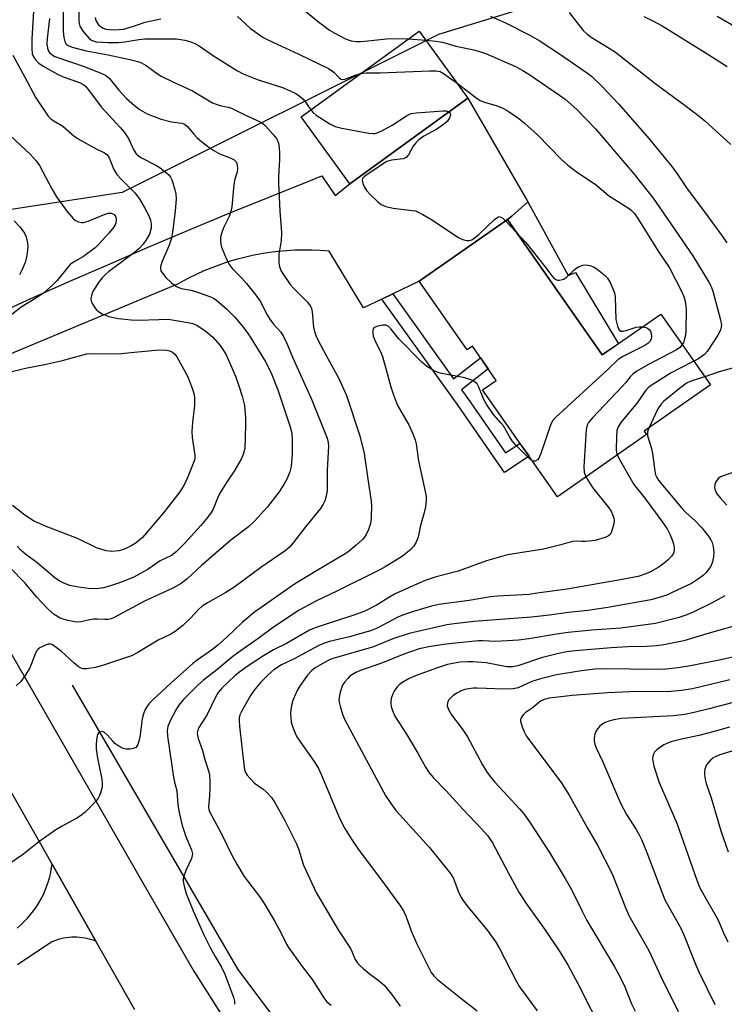
# Model space of a CAD drawing. Units: inches. Extents: x 1255768 to 1261768, y 557451 to 561452.
# Drawn here: x 1258691 to 1258886, y 558641 to 558914 of the extents above; entities that cross this region are included whole.
import ezdxf

# ---------------------------------------------------------------- set-up
doc = ezdxf.new("R2010")
doc.units = ezdxf.units.IN
doc.header["$MEASUREMENT"] = 0
for name, color, linetype in [('BLDG-Footprint', 5, 'Continuous'), ('HYDRO-Canal', 164, 'Continuous'), ('NTRL-Trees', 3, 'Continuous'), ('TRANS-Non Street Sidewalk', 7, 'Continuous'), ('TRANS-Road', 130, 'Continuous'), ('Undefined', 1, 'Continuous')]:
    doc.layers.add(name, color=color, linetype=linetype)

msp = doc.modelspace()

# ---------------------------------------------------------------- linework, layer by layer
at = {"layer": 'BLDG-Footprint'}
for points, elevation in [([(1258814.86, 558891.79), (1258782.25, 558868.07), (1258768.75, 558886.65), (1258801.36, 558910.36)], 442.56), ([(1258825.76, 558858.25), (1258852.02, 558820.74), (1258868.2, 558832.06), (1258881.91, 558812.47), (1258863.6, 558799.65), (1258864.22, 558798.76), (1258839.59, 558781.52), (1258818.91, 558811.05), (1258822.71, 558813.71), (1258816.09, 558823.17), (1258814.68, 558822.17), (1258801.37, 558841.18)], 443.57)]:
    msp.add_lwpolyline(points, close=True, dxfattribs=dict(at, elevation=elevation))
at = {"layer": 'HYDRO-Canal'}
msp.add_lwpolyline([(1258705.41, 558729.34), (1258751.24, 558650.66), (1258759.98, 558639.03), (1258766.03, 558631.76), (1258774.01, 558626.55), (1258799.44, 558616.38), (1258811.88, 558605.2), (1258816.01, 558599.54), (1258824.57, 558582.61)], dxfattribs=at)
at = {"layer": 'NTRL-Trees'}
msp.add_lwpolyline([(1258955.54, 559247.16), (1258948.91, 559168.87), (1258946.27, 559143.37), (1258959.56, 559095.31), (1258976.49, 559048.94), (1258977.63, 559011.07), (1258965.05, 558973.8), (1258937.05, 558950.41), (1258866.4, 558927.76), (1258806.7, 558909.41), (1258719.26, 558865.73), (1258686.19, 558860.66)], dxfattribs=at)
at = {"layer": 'TRANS-Non Street Sidewalk'}
for points in [[(1258825.76, 558858.25), (1258826.97, 558859.1), (1258831.38, 558863.09), (1258842.58, 558842.76), (1258844.57, 558843.54), (1258856.48, 558823.86), (1258852.02, 558820.74)], [(1258791.08, 558836.22), (1258794.08, 558837.67), (1258810.91, 558814.14), (1258818.35, 558819.94), (1258820.48, 558816.91), (1258813.07, 558811.13), (1258814.82, 558808.69), (1258825.29, 558793.69), (1258829.25, 558796.28), (1258831.76, 558792.7), (1258824.95, 558788.22), (1258812.15, 558806.78)]]:
    msp.add_lwpolyline(points, close=True, dxfattribs=at)
at = {"layer": 'TRANS-Road'}
for points in [[(1258681.97, 558830.84), (1258693.03, 558835.87), (1258704.13, 558840.84), (1258715.25, 558845.72), (1258726.41, 558850.54), (1258737.61, 558855.28), (1258748.83, 558859.95), (1258760.08, 558864.54), (1258771.37, 558869.06), (1258774.48, 558870.29), (1258778.12, 558864.84), (1258782.25, 558868.07), (1258814.86, 558891.79), (1258831.38, 558863.09), (1258826.97, 558859.1), (1258825.76, 558858.25), (1258801.37, 558841.18), (1258794.08, 558837.67), (1258791.08, 558836.22), (1258786.03, 558833.79), (1258776.48, 558849.42), (1258774.13, 558849.61), (1258771.77, 558849.72), (1258769.41, 558849.75), (1258767.05, 558849.71), (1258764.69, 558849.58), (1258762.34, 558849.37), (1258760, 558849.08), (1258757.66, 558848.72), (1258755.34, 558848.27), (1258753.04, 558847.75), (1258750.76, 558847.15), (1258748.5, 558846.47), (1258746.26, 558845.72), (1258744.05, 558844.89), (1258741.87, 558843.98), (1258739.72, 558843.01), (1258737.61, 558841.96), (1258735.53, 558840.84), (1258734.59, 558840.3), (1258659.29, 558808.84)], [(1258690.24, 558662.17), (1258691.23, 558663.03), (1258692.17, 558663.94), (1258693.07, 558664.89), (1258693.93, 558665.88), (1258694.73, 558666.91), (1258695.48, 558667.98), (1258696.19, 558669.08), (1258696.23, 558669.15), (1258696.87, 558670.29), (1258697.46, 558671.46), (1258697.99, 558672.65), (1258698.46, 558673.87), (1258698.88, 558675.11), (1258699.23, 558676.37), (1258699.52, 558677.65), (1258699.75, 558678.93), (1258699.88, 558679.89), (1258712.01, 558658.52), (1258711.28, 558658.79), (1258710.54, 558659.02), (1258709.79, 558659.21), (1258709.04, 558659.38), (1258708.27, 558659.5), (1258707.5, 558659.59), (1258706.73, 558659.63), (1258706.1, 558659.65), (1258705.33, 558659.63), (1258704.56, 558659.57), (1258703.79, 558659.48), (1258703.03, 558659.35), (1258702.27, 558659.18), (1258701.52, 558658.98), (1258700.79, 558658.74), (1258700.07, 558658.46), (1258699.8, 558658.35), (1258690.29, 558651.99)]]:
    msp.add_lwpolyline(points, dxfattribs=at)
for points in [[(1258722.78, 558639.54, 0), (1258712.01, 558658.52, 0), (1258699.88, 558679.89, 0), (1258620.18, 558820.29, 0)], [(1258680.39, 558752.25, 0), (1258725.59, 558673.56, 0), (1258739.08, 558650.2, 0), (1258750.1, 558632.8, 0)]]:
    msp.add_polyline3d(points, dxfattribs=at)
at = {"layer": 'Undefined'}
for p, q in [((1258798.36, 558908.18, 440), (1258803.21, 558907.81, 440)), ((1258825.25, 558857.89, 444), (1258828.21, 558854.76, 444))]:
    msp.add_line(p, q, dxfattribs=at)
for points, elevation in [([(1258707.22, 558919.2), (1258707.26, 558913.2), (1258707.36, 558912.44), (1258707.59, 558911.7), (1258707.98, 558910.96), (1258708.51, 558910.24), (1258710.26, 558908.2), (1258710.96, 558907.71), (1258712.05, 558907.39), (1258715.34, 558907.23), (1258718.18, 558907.23), (1258719.98, 558907.41), (1258723.83, 558908.07), (1258725.57, 558908.21), (1258727.35, 558908.23), (1258734.29, 558908.18), (1258736.63, 558907.87), (1258738.01, 558907.48), (1258739.33, 558906.94), (1258740.56, 558906.31), (1258744.47, 558903.51), (1258751.19, 558899.35), (1258752.72, 558898.49), (1258756.88, 558896.87), (1258763.57, 558894.74), (1258765.7, 558893.85), (1258767.27, 558893.05), (1258768.21, 558892.45), (1258769.22, 558891.57), (1258769.93, 558890.68), (1258771.4, 558888.58)], 444), ([(1258702.91, 558917.95), (1258702.95, 558910.32), (1258703.1, 558908.6), (1258703.37, 558907.51), (1258703.8, 558906.77), (1258704.37, 558906.34), (1258705.42, 558905.92), (1258709.32, 558904.92), (1258715.4, 558903.83), (1258721.42, 558902.52), (1258723.6, 558901.97), (1258724.61, 558901.59), (1258725.93, 558900.81), (1258729.05, 558898.52), (1258730.05, 558897.88), (1258733.23, 558896.29), (1258738.66, 558893.82), (1258744.24, 558890.5), (1258746.3, 558889.73), (1258748.53, 558889.34), (1258749.51, 558889.07), (1258753.21, 558887.17), (1258757.45, 558885.25), (1258758.15, 558884.79), (1258758.8, 558884.19), (1258761, 558881.75), (1258761.92, 558880.59), (1258762.2, 558880.09), (1258762.46, 558879.31), (1258762.65, 558878.19), (1258762.8, 558876.48), (1258762.77, 558874.8), (1258762.48, 558870.04), (1258762.48, 558868.26), (1258762.82, 558860.56), (1258763.25, 558855.88), (1258763.28, 558854.43), (1258763.19, 558852.4), (1258762.55, 558848.52), (1258762.58, 558846.32), (1258762.77, 558845.23), (1258763.17, 558844.13), (1258763.57, 558843.35), (1258765.72, 558840.24), (1258766.68, 558839.16), (1258770.37, 558835.42), (1258771.32, 558834.22), (1258771.59, 558833.56), (1258771.75, 558832.72), (1258772.2, 558828.42), (1258772.47, 558827.27), (1258772.85, 558826.16), (1258773.57, 558824.59), (1258775.55, 558820.77), (1258779.15, 558814.2), (1258780.49, 558811.39), (1258781.25, 558809.52), (1258785, 558798.32), (1258786.19, 558793.48), (1258787.14, 558786.4), (1258788.1, 558780.27), (1258788.16, 558779.09), (1258788.11, 558775.84), (1258788.02, 558774.67), (1258787.83, 558773.81), (1258787.34, 558772.41), (1258786.74, 558771.06), (1258786.27, 558770.34), (1258785.72, 558769.69), (1258783.98, 558768.1), (1258781.66, 558766.22), (1258780.49, 558765.4), (1258772.95, 558761.05), (1258766.88, 558757.28), (1258755.89, 558749.61), (1258752.42, 558746.67), (1258748.17, 558742.64), (1258745.58, 558740.32), (1258743.96, 558739.1), (1258739.98, 558736.32), (1258738.83, 558735.4), (1258732.8, 558730), (1258727.73, 558725.28), (1258726.75, 558724.26), (1258726.08, 558723.4), (1258725.54, 558722.44), (1258725.11, 558721.42), (1258724.77, 558720.04), (1258724.24, 558715.69), (1258724.04, 558714.55), (1258723.55, 558712.98), (1258723.31, 558712.53), (1258723.01, 558712.16), (1258722.32, 558711.85), (1258721.51, 558711.71), (1258720.37, 558711.67), (1258719.57, 558711.83), (1258718.36, 558712.46), (1258717.24, 558713.27), (1258716.65, 558713.86), (1258715.21, 558715.57), (1258714.41, 558716.27), (1258713.98, 558716.48), (1258713.54, 558716.52), (1258713.11, 558716.37), (1258712.72, 558716.09), (1258712.45, 558715.68), (1258712.24, 558714.91), (1258712.08, 558713.18), (1258712.06, 558711.73), (1258712.45, 558709.16), (1258713.63, 558703.35), (1258713.77, 558702.05), (1258713.69, 558701.27), (1258713.35, 558699.89), (1258712.99, 558698.83), (1258712.59, 558698.09), (1258712.05, 558697.41), (1258710.65, 558695.92), (1258709.02, 558694.24), (1258708.15, 558693.47), (1258706.9, 558692.69), (1258702.46, 558690.3), (1258700.94, 558689.39), (1258696.19, 558686), (1258691.97, 558682.58), (1258687.65, 558679.7)], 446), ([(1258694.85, 558917.48), (1258694.27, 558908.11), (1258694.27, 558905.5), (1258694.4, 558904.09), (1258694.72, 558903.2), (1258695.39, 558902.29), (1258696.19, 558901.46), (1258697.4, 558900.61), (1258701.37, 558898.4), (1258702.97, 558897.73), (1258707.42, 558896.14), (1258708.21, 558895.77), (1258709.03, 558895.19), (1258709.98, 558894.1), (1258713.44, 558889.42), (1258718.74, 558883.67), (1258719.86, 558882.32), (1258721, 558880.62), (1258722.46, 558877.43), (1258723.17, 558876.4), (1258723.78, 558875.83), (1258724.46, 558875.36), (1258728.53, 558873.27), (1258729.79, 558872.54), (1258731.54, 558871.14), (1258732.13, 558870.55), (1258732.61, 558869.92), (1258732.98, 558869.21), (1258733.28, 558868.4), (1258733.85, 558866.44), (1258734.1, 558865.32), (1258734.15, 558863.94), (1258733.88, 558860.55), (1258733.19, 558854.75), (1258732.92, 558853.03), (1258732.27, 558851.11), (1258730.22, 558846.46), (1258729.89, 558845.12), (1258729.87, 558844.6), (1258729.99, 558844.06), (1258730.4, 558843.33), (1258731.36, 558842.22), (1258732.99, 558840.65), (1258734.3, 558839.64), (1258735.6, 558839.14), (1258738.37, 558838.63), (1258740.36, 558838.07), (1258743.71, 558836.8), (1258744.49, 558836.42), (1258745.4, 558835.83), (1258748.19, 558833.44), (1258750.41, 558831.21), (1258752.81, 558828.35), (1258754.5, 558825.99), (1258758.82, 558819.02), (1258760.4, 558815.97), (1258762.32, 558811.06), (1258765.64, 558801.13), (1258766.13, 558799.19), (1258766.28, 558797.24), (1258766.25, 558793.27), (1258765.97, 558789.84), (1258765.63, 558788.44), (1258764.89, 558786.53), (1258764.05, 558785.05), (1258762.68, 558782.89), (1258759.41, 558778.69), (1258755.82, 558774.72), (1258754.22, 558773.15), (1258749.27, 558769.46), (1258741.15, 558762.51), (1258737.2, 558758.82), (1258735.29, 558757.34), (1258733.04, 558756.11), (1258725.6, 558752.72), (1258717.02, 558748.1), (1258716.21, 558747.76), (1258715.36, 558747.56), (1258714.5, 558747.53), (1258712.47, 558747.66), (1258711.35, 558747.61), (1258710.26, 558747.46), (1258707.95, 558746.93), (1258706.91, 558746.83), (1258706.05, 558746.91), (1258704.32, 558747.25), (1258702.91, 558747.61), (1258702.11, 558747.92), (1258700.44, 558748.96), (1258698.72, 558750.52), (1258695.56, 558753.82), (1258692.44, 558757.64), (1258688.12, 558762.05)], 450), ([(1258768.45, 558917.06), (1258773.12, 558913.26), (1258776.61, 558910.61), (1258777.86, 558909.85), (1258780.97, 558908.21), (1258781.77, 558907.89), (1258782.59, 558907.69), (1258783.99, 558907.51), (1258785.12, 558907.45), (1258786.31, 558907.53), (1258793.15, 558908.33), (1258798.36, 558908.18)], 440), ([(1258699.15, 558913.85), (1258698.5, 558908.29), (1258698.47, 558906.79), (1258698.59, 558905.62), (1258698.86, 558904.83), (1258699.15, 558904.39), (1258699.88, 558903.74), (1258700.61, 558903.35), (1258709.07, 558900.45), (1258713.38, 558898.75), (1258714.66, 558898.12), (1258715.14, 558897.79), (1258715.76, 558897.2), (1258718.3, 558894.05), (1258720.45, 558891.73), (1258722.64, 558889.78), (1258724.25, 558888.55), (1258726.18, 558887.46), (1258730, 558885.99), (1258732.87, 558885.29), (1258735.76, 558884.88), (1258736.52, 558884.61), (1258737.36, 558883.98), (1258739.09, 558881.82), (1258740.01, 558880.85), (1258741.23, 558879.78), (1258743.26, 558878.25), (1258744.64, 558877.28), (1258745.86, 558876.55), (1258746.62, 558876.19), (1258748.23, 558875.67), (1258749.26, 558875.23), (1258750.2, 558874.69), (1258750.75, 558874.16), (1258750.97, 558873.72), (1258751.1, 558873.23), (1258751.17, 558872.18), (1258751.03, 558871.4), (1258750.39, 558869.35), (1258750.12, 558867.95), (1258749.6, 558861.76), (1258749.29, 558860.4), (1258748.86, 558859.08), (1258747.23, 558855.91), (1258746.62, 558854.04), (1258746.45, 558853.22), (1258746.41, 558852.42), (1258746.53, 558851.36), (1258746.75, 558850.54), (1258748.11, 558847.26), (1258748.91, 558845.7), (1258749.79, 558844.6), (1258752.23, 558842.09), (1258753.61, 558840.55), (1258756.21, 558837.33), (1258757.38, 558835.64), (1258759.37, 558831.8), (1258760.06, 558830.61), (1258761.06, 558829.3), (1258763.1, 558827.02), (1258763.88, 558825.84), (1258764.89, 558823.75), (1258766.4, 558820.12), (1258771.57, 558808.52), (1258775.92, 558797.72), (1258776.25, 558796.48), (1258776.3, 558795.42), (1258775.9, 558788.82), (1258775.91, 558783.11), (1258775.69, 558781.74), (1258775.31, 558780.42), (1258774.86, 558779.42), (1258774.06, 558778.24), (1258769.95, 558773.21), (1258766.57, 558768.78), (1258765.41, 558767.51), (1258764.32, 558766.58), (1258757.61, 558761.93), (1258750.13, 558756.44), (1258747.91, 558755), (1258742.83, 558752.14), (1258741.39, 558751.21), (1258740.33, 558750.32), (1258738.13, 558747.96), (1258736.01, 558745.84), (1258733.93, 558744.19), (1258732.67, 558743.45), (1258729.19, 558741.82), (1258723.58, 558738.4), (1258721.8, 558737.52), (1258713.52, 558734.69), (1258711.8, 558734.31), (1258709.48, 558733.93), (1258708.36, 558733.94), (1258707.9, 558734.08), (1258707.21, 558734.46), (1258705.87, 558735.57), (1258702.5, 558738.71), (1258700.25, 558740.37), (1258699.79, 558740.6), (1258699.31, 558740.73), (1258698.8, 558740.69), (1258698.28, 558740.54), (1258696.49, 558739.66), (1258696.04, 558739.34), (1258695.68, 558738.95), (1258695.07, 558737.81), (1258694.11, 558735.07), (1258693.65, 558734), (1258692.43, 558732.04), (1258691.26, 558730.41), (1258689.96, 558729.21)], 448), ([(1258711.76, 558914.13), (1258711.98, 558913.28), (1258712.21, 558912.78), (1258712.67, 558912.12), (1258713.24, 558911.58), (1258714, 558911.19), (1258714.83, 558910.93), (1258715.68, 558910.79), (1258717.07, 558910.74), (1258718.46, 558910.78), (1258719.63, 558910.91), (1258720.63, 558911.16), (1258723.46, 558912.13), (1258725.64, 558912.79), (1258729.95, 558913.72)], 442), ([(1258751.14, 558914.39), (1258754.65, 558911.16), (1258758.29, 558908.57), (1258760.9, 558907.25), (1258768.09, 558904.01), (1258776.28, 558900.01), (1258777.76, 558899.03), (1258779.12, 558897.51), (1258779.68, 558897.09), (1258780.08, 558896.99), (1258780.83, 558897.07), (1258784.27, 558898.35), (1258785.21, 558898.62)], 442), ([(1258821.06, 558914.5), (1258825.25, 558912.61), (1258831.96, 558909.27), (1258834.53, 558907.77), (1258840.21, 558904.08), (1258847.89, 558898.75), (1258849.12, 558897.75), (1258851.66, 558895.34), (1258856.57, 558890.1), (1258864.86, 558880.63), (1258871.23, 558872.89), (1258872.71, 558870.83), (1258875.27, 558867), (1258881.32, 558858.93), (1258885.22, 558853.53), (1258886.41, 558851.74)], 438), ([(1258842.81, 558915.46), (1258845.7, 558911.78), (1258846.83, 558910.45), (1258847.81, 558909.52), (1258848.95, 558908.69), (1258853.96, 558905.67), (1258855.64, 558904.55), (1258866.89, 558895.71), (1258874.9, 558889.81), (1258878.81, 558886.79), (1258880.38, 558885.48), (1258887.52, 558878.97)], 436), ([(1258863.52, 558914.41), (1258866.02, 558913.19), (1258868.58, 558911.77), (1258880.42, 558904.44), (1258886.51, 558900.55)], 434), ([(1258883.76, 558914.45), (1258889.7, 558911.07)], 432), ([(1258803.21, 558907.81), (1258805.97, 558907.61), (1258807.82, 558907.31), (1258811.56, 558906.16), (1258816.45, 558905.19), (1258817.83, 558904.81), (1258819.97, 558904.03), (1258827.98, 558900.54), (1258830, 558899.48), (1258831.71, 558898.45), (1258840.22, 558892.66), (1258841.71, 558891.5), (1258844.99, 558888.62), (1258850.16, 558883.33), (1258860.83, 558870.81), (1258866.12, 558864.14), (1258877.01, 558848.13), (1258881.5, 558840.89), (1258882.14, 558839.65), (1258882.61, 558838.43), (1258884.73, 558830.47), (1258884.93, 558829), (1258884.79, 558827.97), (1258884.51, 558827.22), (1258883.93, 558826.21), (1258881.03, 558821.73), (1258880.26, 558820.91), (1258879.62, 558820.37), (1258878.4, 558819.59), (1258877.32, 558819.03)], 440), ([(1258688.98, 558903.68), (1258692.32, 558897.65), (1258695.35, 558891.85), (1258698.78, 558886.81), (1258699.4, 558886.18), (1258699.86, 558885.83), (1258702.85, 558884.03), (1258705.93, 558881.41), (1258707.12, 558880.55), (1258711.89, 558877.86), (1258714.38, 558876.65), (1258715.02, 558876.19), (1258715.38, 558875.77), (1258715.66, 558875.29), (1258716.93, 558872.07), (1258717.82, 558870.68), (1258718.94, 558869.38), (1258722.75, 558865.6), (1258723.93, 558864.05), (1258725.48, 558861.4), (1258726.7, 558859.09), (1258727.1, 558858.03), (1258727.29, 558856.97), (1258727.24, 558855.86), (1258726.77, 558854.18), (1258725.92, 558852.62), (1258725.07, 558851.41), (1258723.93, 558850.21), (1258722.68, 558849.11), (1258715.49, 558843.71), (1258714.68, 558843.02), (1258713.72, 558842.04), (1258712.67, 558840.75), (1258711.18, 558838.31), (1258710.85, 558837.54), (1258710.65, 558836.75), (1258710.59, 558836.24), (1258710.67, 558835.73), (1258710.99, 558834.98), (1258711.43, 558834.26), (1258712.1, 558833.34), (1258712.67, 558832.76), (1258713.76, 558832.08), (1258715.59, 558831.36), (1258718.19, 558830.86), (1258721.73, 558830.43), (1258723.81, 558830.36), (1258729.4, 558830.59), (1258731.95, 558830.61), (1258733.67, 558830.41), (1258737.38, 558829.76), (1258738.78, 558829.42), (1258740.03, 558828.85), (1258742.36, 558827.28), (1258744.3, 558825.67), (1258746.34, 558823.4), (1258747.13, 558822.26), (1258747.98, 558820.77), (1258750.58, 558814.86), (1258751.56, 558812.21), (1258752.43, 558809.35), (1258753.08, 558806.76), (1258753.37, 558803.31), (1258753.39, 558801.32), (1258753.16, 558794.87), (1258752.74, 558793.23), (1258752.18, 558791.91), (1258750.24, 558788.62), (1258748.06, 558785.48), (1258746.27, 558782.46), (1258745.6, 558781.16), (1258744.38, 558778.09), (1258743.85, 558777.11), (1258742.83, 558775.75), (1258741, 558773.56), (1258736.5, 558768.62), (1258734.19, 558766.27), (1258732.91, 558765.29), (1258729.73, 558763.75), (1258726.42, 558761.49), (1258722.44, 558759.28), (1258718.55, 558757.71), (1258715.76, 558756.78), (1258714.09, 558756.33), (1258712.23, 558756.06), (1258709.97, 558756.13), (1258707.14, 558756.47), (1258704.79, 558756.97), (1258703.1, 558757.59), (1258701.87, 558758.29), (1258700.68, 558759.12), (1258695.67, 558763.3), (1258692.65, 558765.5), (1258691.35, 558766.66), (1258690.24, 558767.88)], 452), ([(1258785.21, 558898.62), (1258786.71, 558898.8), (1258790.52, 558898.81), (1258804.29, 558899.37), (1258806.07, 558899.37), (1258807.14, 558899.13), (1258808.15, 558898.64), (1258811.85, 558895.93)], 442), ([(1258811.85, 558895.93), (1258817.08, 558891.99), (1258818.29, 558891.17), (1258819.41, 558890.67), (1258822.95, 558889.65), (1258824.51, 558889.01), (1258826.01, 558888.19), (1258828.92, 558886.16), (1258830.54, 558884.86), (1258834.09, 558881.68), (1258840.72, 558874.84), (1258842.44, 558873.26), (1258844.8, 558871.47), (1258850.42, 558867.68), (1258853.77, 558864.86), (1258859.41, 558861.25), (1258860.09, 558860.71), (1258860.89, 558859.89), (1258861.86, 558858.51), (1258867.48, 558849.49), (1258870.56, 558844.89), (1258873.91, 558838.43), (1258874.58, 558836.9), (1258874.94, 558835.59), (1258875.19, 558833.3), (1258875.12, 558827.39), (1258875.01, 558826.24), (1258874.78, 558825.16), (1258874.43, 558824.14), (1258874.11, 558823.61)], 442), ([(1258771.4, 558888.58), (1258772.05, 558887.81), (1258772.91, 558887.1), (1258776.69, 558884.73), (1258778.17, 558884), (1258780.02, 558883.49), (1258787.5, 558882.13), (1258788.64, 558882.01), (1258789.19, 558882.04), (1258789.74, 558882.18), (1258791.07, 558882.78), (1258793.93, 558884.35), (1258797.92, 558886.92), (1258799.21, 558887.51), (1258800.59, 558887.72), (1258807.97, 558888.29), (1258808.84, 558888.26), (1258809.63, 558887.98)], 444), ([(1258809.63, 558887.98), (1258809.99, 558887.59), (1258810.06, 558887.05), (1258809.81, 558886.34), (1258809.17, 558885.45), (1258808.09, 558884.52), (1258806.23, 558883.18), (1258802.68, 558881.27), (1258801.41, 558880.38), (1258800.43, 558879.42), (1258799.74, 558878.56), (1258798.44, 558876.12), (1258797.83, 558875.38), (1258797.45, 558875.16), (1258796.93, 558875), (1258793.77, 558874.64), (1258792.44, 558874.24), (1258791.23, 558873.57), (1258789.14, 558872.04), (1258786.75, 558870.52), (1258786.14, 558870.05), (1258785.73, 558869.53), (1258785.64, 558869.06), (1258785.83, 558868.16), (1258786.26, 558867.21), (1258786.82, 558866.29), (1258787.8, 558865.17), (1258789.92, 558863.07), (1258790.84, 558862.37), (1258792.17, 558861.86), (1258794.15, 558861.38), (1258799.46, 558860.74), (1258800.32, 558860.58), (1258801.13, 558860.29), (1258802.4, 558859.62), (1258804.65, 558858.29), (1258812.24, 558853.26), (1258813, 558852.84), (1258813.76, 558852.57), (1258814.53, 558852.44), (1258815.29, 558852.44), (1258815.98, 558852.64), (1258816.63, 558853.03), (1258817.92, 558854.09), (1258822.24, 558858.25), (1258823.11, 558858.89), (1258823.54, 558859.02), (1258823.97, 558858.91), (1258824.6, 558858.49), (1258825.25, 558857.89)], 444), ([(1258685.58, 558883.96), (1258693.83, 558876.26), (1258695.48, 558874.5), (1258696.37, 558873.13), (1258699.81, 558866.74), (1258701.12, 558864.47), (1258703.99, 558860.53), (1258705.69, 558858.52), (1258706.37, 558857.98), (1258707.15, 558857.6), (1258707.97, 558857.38), (1258708.52, 558857.39), (1258709.89, 558857.8), (1258714.59, 558859.74), (1258715.41, 558859.94), (1258716.2, 558859.97), (1258716.66, 558859.83), (1258717.03, 558859.57), (1258717.4, 558859.05), (1258717.56, 558858.59), (1258717.61, 558858.07), (1258717.49, 558857.26), (1258717.3, 558856.74), (1258716.89, 558856.01), (1258715.6, 558854.42), (1258712.85, 558851.37), (1258711.82, 558850.34), (1258708.58, 558848.03), (1258705.77, 558846.42), (1258704.88, 558845.78), (1258703.92, 558844.71), (1258701.33, 558841.33), (1258700.1, 558840.14), (1258697.52, 558837.88), (1258695.86, 558836.71), (1258691.35, 558833.97), (1258683.9, 558828.11)], 454), ([(1258689.36, 558857.81), (1258690.94, 558856.18), (1258692.29, 558854.42), (1258692.72, 558853.42), (1258693.08, 558851.79), (1258693.13, 558850.66), (1258692.95, 558848.91), (1258692.73, 558847.46), (1258692.42, 558846.34), (1258691.53, 558844.22), (1258690.88, 558842.94)], 456), ([(1258828.21, 558854.76), (1258830.88, 558851.87), (1258836.17, 558845.23), (1258838.13, 558842.59), (1258838.64, 558842.03), (1258839.2, 558841.61), (1258839.65, 558841.46), (1258840.18, 558841.45), (1258841, 558841.62), (1258841.53, 558841.84), (1258842.2, 558842.33), (1258844.04, 558844.15), (1258844.69, 558844.69), (1258845.63, 558845.21), (1258846.63, 558845.57), (1258847.42, 558845.66), (1258848.53, 558845.49), (1258849.59, 558845.1), (1258850.57, 558844.48), (1258852.41, 558843.03), (1258853.44, 558842.02), (1258854.18, 558840.8), (1258855.24, 558838.43), (1258855.46, 558837.6), (1258855.56, 558836.73), (1258855.79, 558830.59), (1258856.19, 558828.68), (1258856.59, 558827.75), (1258857.1, 558827.36), (1258857.79, 558827.28), (1258858.6, 558827.47), (1258861.39, 558828.41), (1258862.23, 558828.54), (1258863.15, 558828.53)], 444), ([(1258832.63, 558791.45), (1258832.15, 558791.78), (1258831.3, 558792.56), (1258828, 558795.9), (1258827.05, 558796.98), (1258826.31, 558798.14), (1258824.72, 558801.1), (1258824, 558802), (1258821.94, 558804.27), (1258820.08, 558806.95), (1258819.38, 558808.25), (1258817.92, 558811.86), (1258817.38, 558812.71), (1258816.88, 558813.24), (1258815.91, 558813.77), (1258813.98, 558814.41), (1258807.18, 558815.74), (1258806.36, 558815.99), (1258805.35, 558816.46), (1258803.42, 558817.64), (1258802.1, 558818.75), (1258795.71, 558825.26), (1258793.56, 558827.97), (1258792.8, 558828.75), (1258792.13, 558829.03), (1258791.32, 558829.03), (1258789.92, 558828.75), (1258788.97, 558828.33), (1258788.69, 558827.99), (1258788.56, 558827.57), (1258788.53, 558826.83), (1258788.65, 558826.06), (1258789.22, 558824.55), (1258790.68, 558821.72), (1258791.25, 558820.35), (1258793.52, 558811.91), (1258794.24, 558809.69), (1258795.08, 558807.51), (1258795.67, 558806.27), (1258798.55, 558801.38), (1258799.62, 558798.95), (1258800.25, 558797.29), (1258800.51, 558796.14), (1258801.15, 558791.41), (1258803.07, 558782.96), (1258803.27, 558781.57), (1258803.34, 558780.44), (1258803.15, 558778.73), (1258802.71, 558776.74), (1258801.68, 558773.2), (1258801.06, 558770.35), (1258800.43, 558768.75), (1258799.84, 558767.78), (1258799.03, 558766.96), (1258796.75, 558765.1), (1258795.04, 558763.95), (1258792.02, 558762.12), (1258790.47, 558761.28), (1258778.81, 558755.48), (1258772.84, 558752.61), (1258768.21, 558750.14), (1258761.07, 558745.45), (1258756.78, 558742.22), (1258751.92, 558738.82), (1258749.89, 558737.27), (1258745.44, 558733.61), (1258741.71, 558730.75), (1258740.19, 558729.36), (1258736.2, 558725.43), (1258735.16, 558724.22), (1258734.25, 558722.8), (1258732.55, 558719.5), (1258731.89, 558717.94), (1258731.7, 558716.83), (1258731.81, 558715.25), (1258733.49, 558703.94), (1258733.75, 558702.55), (1258734.35, 558700.1), (1258734.64, 558696.4), (1258734.94, 558694.63), (1258735.87, 558690.56), (1258736.9, 558687.52), (1258738.42, 558683.81), (1258738.66, 558682.75), (1258738.63, 558682.22), (1258738.41, 558681.45), (1258736.9, 558678.11), (1258736.24, 558676.26), (1258736.15, 558675.73), (1258736.16, 558675.16), (1258736.43, 558673.74), (1258736.98, 558671.77), (1258738.87, 558666.9), (1258741.83, 558660.29), (1258743.7, 558656.62), (1258744.97, 558654.28), (1258746.68, 558651.39), (1258747.67, 558649.37), (1258749.33, 558645), (1258750, 558643.04), (1258750.28, 558641.92), (1258750.33, 558641.07)], 444), ([(1258863.15, 558828.53), (1258864.07, 558828.36), (1258864.55, 558828.14), (1258864.98, 558827.8), (1258865.3, 558827.37), (1258865.54, 558826.64), (1258865.61, 558825.85), (1258865.5, 558825.08), (1258865.16, 558824.44), (1258864.64, 558823.92), (1258863.81, 558823.38), (1258857.89, 558820.37), (1258856.43, 558819.45), (1258853.58, 558816.69), (1258839.08, 558803.48), (1258838.32, 558802.6), (1258837.81, 558801.57), (1258835, 558793.48), (1258834.43, 558792.15), (1258834.12, 558791.72), (1258833.48, 558791.35), (1258833.02, 558791.31), (1258832.63, 558791.45)], 444), ([(1258687.29, 558815.77), (1258692.49, 558817.05), (1258697.74, 558818.11), (1258702.8, 558819.24), (1258708.15, 558820.72), (1258709.53, 558821.01), (1258711.43, 558821.17), (1258715.78, 558821.1), (1258719.02, 558821.18), (1258722.66, 558821.47), (1258729.38, 558822.16), (1258731.49, 558822.07), (1258732.44, 558821.91), (1258733.14, 558821.56), (1258733.93, 558820.84), (1258734.34, 558820.22), (1258737.33, 558814.87), (1258738.63, 558811.52), (1258739.14, 558809.81), (1258739.26, 558808.71), (1258739.27, 558806.75), (1258738.66, 558802.15), (1258738.56, 558799.58), (1258738.63, 558797.86), (1258739.35, 558793.05), (1258739.31, 558792), (1258739.11, 558791.21), (1258737.01, 558786.11), (1258736.08, 558784.35), (1258735.18, 558782.91), (1258730.68, 558777.08), (1258724.85, 558770.28), (1258723.14, 558768.76), (1258721.91, 558768.01), (1258720.63, 558767.36), (1258719.62, 558766.96), (1258718.34, 558766.59), (1258716.44, 558766.39), (1258715.63, 558766.42), (1258714.81, 558766.57), (1258712.12, 558767.39), (1258706.88, 558769.92), (1258698.23, 558773.29), (1258694.74, 558774.89), (1258692.32, 558776.39), (1258688.92, 558779.06)], 454), ([(1258874.11, 558823.61), (1258873.42, 558822.84), (1258872.5, 558822.16), (1258864.62, 558817.97), (1258861.59, 558816.25), (1258860.44, 558815.46), (1258859.73, 558814.73), (1258858.51, 558813.11), (1258857.54, 558812), (1258849.32, 558803.37), (1258848.17, 558802.04), (1258847.79, 558801.29), (1258847.59, 558800.15), (1258846.88, 558789.75), (1258846.97, 558788.31), (1258847.49, 558787.05)], 442), ([(1258877.32, 558819.03), (1258873.34, 558817.02), (1258871.09, 558815.77), (1258865.29, 558812.1), (1258864.61, 558811.59), (1258864.04, 558811.01), (1258861.65, 558807.51), (1258857.18, 558802.07), (1258856.38, 558800.89), (1258856.08, 558799.82), (1258855.97, 558798.09), (1258855.89, 558794.6), (1258855.96, 558793.75), (1258856.14, 558793.1)], 440), ([(1258888.05, 558817.08), (1258884.34, 558816.04), (1258880.34, 558814.71)], 438), ([(1258880.34, 558814.71), (1258877.05, 558813.71), (1258875.51, 558813), (1258873.83, 558811.8), (1258868.93, 558807.88), (1258868.18, 558807.05), (1258867.38, 558805.81), (1258864.86, 558800.53)], 438), ([(1258864.86, 558800.53), (1258864.54, 558799.47), (1258864.55, 558798.34), (1258865.65, 558794.84), (1258865.9, 558793.44), (1258866.5, 558788.55), (1258866.74, 558787.57), (1258867.06, 558786.83), (1258867.52, 558786.1), (1258868.62, 558784.72), (1258873.89, 558778.46), (1258875.05, 558777.28), (1258877.72, 558774.86), (1258879.58, 558772.95), (1258881.57, 558770.35), (1258882.06, 558769.61), (1258882.43, 558768.86), (1258882.71, 558767.77), (1258882.82, 558766.03), (1258882.75, 558764.89), (1258882.45, 558763.53), (1258882.08, 558762.49), (1258881.65, 558761.72), (1258880.76, 558760.53), (1258879.95, 558759.73), (1258878.36, 558758.58), (1258876.69, 558757.55), (1258871.36, 558754.98), (1258870.02, 558754.41), (1258868.4, 558753.84), (1258865.44, 558753.03), (1258853.56, 558750.85), (1258847.97, 558750.07), (1258842.69, 558749.5), (1258837.46, 558748.78), (1258832.48, 558748.19), (1258816.51, 558746.96), (1258811.03, 558746.34), (1258809.02, 558746.03), (1258798.6, 558743.66), (1258794.14, 558742.19), (1258788.74, 558740.02), (1258777.19, 558736.65), (1258776.18, 558736.2), (1258773.89, 558734.92), (1258772.65, 558734.14), (1258771.59, 558733.33), (1258770.46, 558732.16), (1258768.5, 558729.3), (1258767.77, 558728.05), (1258766.89, 558726.21), (1258766.46, 558725.13), (1258766.08, 558723.73), (1258765.86, 558722.59), (1258765.81, 558721.74), (1258766.01, 558719.17), (1258766.52, 558717.49), (1258767.07, 558716.11), (1258767.59, 558715.06), (1258769.2, 558712.65), (1258772.39, 558708.26), (1258773.55, 558706.28), (1258774.39, 558704.43), (1258779.36, 558692.54), (1258780.85, 558689.7), (1258782.68, 558686.76), (1258784.58, 558683.92), (1258791.69, 558674.42), (1258796.19, 558668.19), (1258797.15, 558666.71), (1258797.66, 558665.58), (1258799.14, 558661.44), (1258800.6, 558658), (1258804.72, 558649.85), (1258805.43, 558648.96), (1258806.49, 558647.95), (1258812.9, 558642.81), (1258817.46, 558639.29)], 438), ([(1258856.14, 558793.1), (1258857.02, 558791.34), (1258860.77, 558784.87), (1258863.77, 558781.11), (1258868.64, 558774.51), (1258869.94, 558772.63), (1258870.73, 558771.2), (1258871.34, 558769.6), (1258871.66, 558768.49), (1258871.88, 558767.36), (1258871.89, 558766.54), (1258871.68, 558765.89), (1258871.21, 558765.18), (1258870.24, 558764.07), (1258869.6, 558763.46), (1258868.43, 558762.57), (1258867.44, 558761.93), (1258865.37, 558760.77), (1258864.06, 558760.14), (1258861.97, 558759.46), (1258857.52, 558758.57), (1258842.32, 558755.96), (1258834.05, 558754.86), (1258831.75, 558754.48), (1258823.04, 558753.98), (1258821.06, 558753.8), (1258815.17, 558752.8), (1258806.82, 558751.66), (1258804.83, 558751.27), (1258799.79, 558749.8), (1258797.05, 558748.88), (1258795.52, 558748.17), (1258789.98, 558745.28), (1258788.18, 558744.49), (1258782.1, 558742.75), (1258776.58, 558741.45), (1258775.22, 558741), (1258773.63, 558740.31), (1258766.78, 558736.63), (1258763.35, 558735.01), (1258761.17, 558733.59), (1258759.63, 558732.27), (1258757.59, 558730.24), (1258755.74, 558727.97), (1258754.77, 558726.54), (1258752.14, 558721.87), (1258751.83, 558721.13), (1258751.65, 558720.36), (1258751.63, 558719.48), (1258751.73, 558718), (1258752.95, 558706.62), (1258753.16, 558705.78), (1258753.38, 558705.25), (1258753.86, 558704.51), (1258754.61, 558703.59), (1258755.86, 558702.3), (1258758.22, 558700.57), (1258759.1, 558699.82), (1258760.64, 558698.16), (1258761.6, 558696.73), (1258764.27, 558691.9), (1258767.49, 558685.49), (1258768.05, 558684.05), (1258769.4, 558679.56), (1258772.92, 558671.97), (1258779.02, 558661.64), (1258782.35, 558656.5), (1258782.85, 558655.48), (1258783.68, 558653.47), (1258784.22, 558652.6), (1258784.96, 558651.81), (1258786.02, 558650.88), (1258787.55, 558649.63), (1258790.41, 558647.52), (1258791.73, 558646.34), (1258793.76, 558643.88), (1258796.08, 558640.57)], 440), ([(1258889.7, 558788.75), (1258884.73, 558787.03), (1258884.06, 558786.55), (1258883.43, 558785.63), (1258883.11, 558784.86), (1258883.03, 558784.07), (1258883.26, 558783.28), (1258883.78, 558782.24), (1258884.56, 558781.24), (1258886.49, 558779.15)], 436), ([(1258847.49, 558787.05), (1258849.31, 558784.05), (1258853.83, 558778.48), (1258854.47, 558777.5), (1258854.97, 558776.44), (1258855.24, 558775.63), (1258855.34, 558775.07), (1258855.23, 558773.98), (1258854.58, 558771.81), (1258854.18, 558771.11), (1258853.77, 558770.72), (1258852.78, 558770.24), (1258850, 558769.45), (1258847.41, 558769.14), (1258846.26, 558769.12), (1258844.79, 558769.22), (1258843.81, 558769.11), (1258840.51, 558768.17), (1258835.74, 558767.05), (1258825.76, 558765.4), (1258819.99, 558763.79), (1258812.2, 558760.88), (1258806.09, 558759.37), (1258803.05, 558758.34), (1258800.96, 558757.46), (1258794.78, 558754.61), (1258793.02, 558753.65), (1258789.72, 558751.63), (1258786.34, 558749.87), (1258783.34, 558748.7), (1258774.84, 558746.01), (1258772.33, 558745.15), (1258771.07, 558744.63), (1258764.7, 558740.94), (1258761.14, 558739.14), (1258758.36, 558737.53), (1258753.79, 558734.51), (1258751.4, 558732.79), (1258750.37, 558731.93), (1258746.87, 558728.6), (1258745.79, 558727.35), (1258745.08, 558726.09), (1258742.66, 558721.08), (1258740.49, 558717.62), (1258740.18, 558716.92), (1258740.04, 558716.23), (1258740.11, 558715.43), (1258740.31, 558714.62), (1258741.44, 558711.28), (1258742.08, 558708.78), (1258743.05, 558705.92), (1258743.37, 558704.62), (1258743.53, 558702.85), (1258743.53, 558700.78), (1258743.43, 558698.71), (1258743.12, 558695.68), (1258743.21, 558694.99), (1258743.41, 558694.4), (1258746.81, 558688.04), (1258749.7, 558682.15), (1258750.99, 558679.82), (1258753.03, 558676.45), (1258757.23, 558670.87), (1258758.66, 558668.69), (1258761.45, 558663.99), (1258763.11, 558660.98), (1258764.73, 558657.75), (1258765.29, 558656.81), (1258769.03, 558651.55), (1258771.93, 558647.8), (1258774.98, 558642.82), (1258775.87, 558641.73), (1258777.03, 558640.81)], 442), ([(1258885.93, 558754.12), (1258882.19, 558752.08), (1258876.73, 558749.41), (1258875.13, 558748.75), (1258873.27, 558748.12), (1258866.77, 558746.42), (1258857.13, 558745.19), (1258849.13, 558744.64), (1258842.55, 558743.98), (1258839.31, 558743.53), (1258831.73, 558742.23), (1258828.83, 558741.8), (1258822.45, 558741.43), (1258818.97, 558741.66), (1258817.75, 558741.66), (1258810.47, 558740.95), (1258808.16, 558740.67), (1258804.49, 558740.08), (1258801.39, 558739.41), (1258797.15, 558737.97), (1258791.26, 558735.59), (1258785.17, 558733.41), (1258783.85, 558732.86), (1258782.9, 558732.33), (1258782.24, 558731.86), (1258781.61, 558731.24), (1258780.85, 558730.32), (1258780.2, 558729.33), (1258779.55, 558727.45), (1258779.17, 558725.51), (1258779.22, 558724.67), (1258779.49, 558723.55), (1258780.19, 558721.33), (1258780.73, 558720), (1258792.19, 558698.66), (1258793.81, 558696.22), (1258795.03, 558694.58), (1258804.28, 558684.42), (1258809.94, 558677.32), (1258810.85, 558675.91), (1258812.18, 558672.35), (1258812.91, 558670.82), (1258813.43, 558669.93), (1258814.94, 558667.95), (1258820.31, 558661.47), (1258822.62, 558658.27), (1258823.5, 558656.74), (1258828.32, 558647.38), (1258829.15, 558645.9), (1258833.97, 558639.31)], 436), ([(1258891.38, 558746.51), (1258880.89, 558743.62), (1258874.52, 558741.6), (1258869.07, 558740.55), (1258867.03, 558740.27), (1258864.21, 558740.08), (1258859.12, 558739.96), (1258854.47, 558739.67), (1258844.5, 558738.87), (1258842.25, 558738.63), (1258839.53, 558738.08), (1258835.51, 558737), (1258828.62, 558734.73), (1258827.22, 558734.42), (1258825.6, 558734.47), (1258819.91, 558735.51), (1258816.23, 558735.85), (1258814.82, 558735.85), (1258812.59, 558735.71), (1258811.19, 558735.5), (1258809.23, 558735.06), (1258806.46, 558734.19), (1258800.87, 558732.17), (1258798.59, 558731.18), (1258796.55, 558730.02), (1258795.86, 558729.5), (1258795.25, 558728.9), (1258794.44, 558727.76), (1258794.1, 558727), (1258793.68, 558725.69), (1258793.52, 558724.89), (1258793.52, 558724.35), (1258793.67, 558723.51), (1258793.99, 558722.39), (1258794.65, 558720.78), (1258797.88, 558715.81), (1258801, 558710.58), (1258803.14, 558706.66), (1258803.93, 558705.4), (1258805.25, 558703.83), (1258808.82, 558700.16), (1258813.47, 558695.1), (1258818.65, 558689.67), (1258820.34, 558687.72), (1258821.7, 558685.75), (1258825.97, 558677.58), (1258828.96, 558672.06), (1258830.96, 558669.01), (1258836.17, 558661.81), (1258840.25, 558655.56), (1258842.55, 558651.82), (1258845.25, 558646.79), (1258852.53, 558632.48)], 434), ([(1258892.43, 558738.04), (1258883.84, 558736.2), (1258876.4, 558734.75), (1258873, 558734.21), (1258869.54, 558733.81), (1258866.69, 558733.67), (1258852.86, 558733.91), (1258849.93, 558733.76), (1258846.27, 558733.32), (1258839.33, 558732.19), (1258834.96, 558731.16), (1258832.51, 558730.39), (1258828.75, 558728.68), (1258827.41, 558728.37), (1258824.83, 558728.31), (1258817.39, 558728.58), (1258816.27, 558728.53), (1258815.15, 558728.37), (1258814.04, 558728.14), (1258812.99, 558727.78), (1258811.75, 558727.18), (1258810.82, 558726.56), (1258810, 558725.82), (1258809.49, 558725.2), (1258809.2, 558724.46), (1258809.16, 558723.66), (1258809.46, 558722.61), (1258810.3, 558721.13), (1258813.25, 558717.29), (1258814.77, 558715.11), (1258818.86, 558707.34), (1258820.03, 558705.47), (1258821.01, 558704.13), (1258822.31, 558702.56), (1258829.11, 558695.16), (1258830.38, 558693.67), (1258832.07, 558691.25), (1258837.43, 558683.06), (1258841.78, 558675.85), (1258843.59, 558672.69), (1258846.44, 558666.84), (1258847.78, 558664.28), (1258855.3, 558651.67), (1258856.81, 558648.99), (1258858.28, 558645.89), (1258860.11, 558641.2), (1258861.12, 558639.2)], 432), ([(1258887.26, 558730.81), (1258876.99, 558728.4), (1258873.89, 558727.89), (1258871.07, 558727.65), (1258859.59, 558727.56), (1258853.47, 558727.28), (1258843.66, 558726.48), (1258838.94, 558725.99), (1258837.31, 558725.74), (1258835.97, 558725.38), (1258834.96, 558724.92), (1258834.27, 558724.43), (1258832.64, 558723), (1258830.72, 558721.68), (1258830.12, 558721.13), (1258829.65, 558720.54), (1258829.37, 558719.89), (1258829.36, 558719.4), (1258829.82, 558717.83), (1258830.47, 558716.25), (1258830.95, 558715.35), (1258835.55, 558709.14), (1258839.58, 558703.95), (1258840.85, 558702.16), (1258842.84, 558698.94), (1258847.79, 558690.03), (1258850.79, 558684.95), (1258854.72, 558677.18), (1258858.49, 558667.58), (1258859.36, 558665.62), (1258864.89, 558655.97), (1258868.18, 558648.72), (1258872.99, 558639.06)], 430), ([(1258890.59, 558725.21), (1258881.56, 558722.83), (1258877.38, 558721.81), (1258874.86, 558721.29), (1258871.63, 558720.92), (1258857.3, 558720.12), (1258855.24, 558719.79), (1258853.85, 558719.42), (1258852.85, 558719.04), (1258851.91, 558718.53), (1258851.24, 558717.96), (1258850.66, 558717.3), (1258850.23, 558716.57), (1258849.96, 558715.8), (1258849.77, 558714.73), (1258849.8, 558713.9), (1258849.96, 558713.06), (1258850.29, 558712.08), (1258852.08, 558708.31), (1258857.05, 558696.68), (1258858.69, 558693.59), (1258861.4, 558689.42), (1258862.21, 558687.98), (1258862.83, 558686.66), (1258864.33, 558683.06), (1258869.34, 558669.97), (1258873.75, 558662.1), (1258874.55, 558660.28), (1258877.79, 558652.18), (1258878.75, 558650.02), (1258883.17, 558641)], 428), ([(1258887.23, 558717.77), (1258882.98, 558716.52), (1258878.73, 558715.46), (1258873.51, 558714.35), (1258870.93, 558713.68), (1258869.82, 558713.28), (1258869.05, 558712.86), (1258867.81, 558712.02), (1258867.1, 558711.48), (1258866.49, 558710.88), (1258866.22, 558710.44), (1258866.01, 558709.73), (1258865.93, 558708.97), (1258865.97, 558708.43), (1258866.31, 558707), (1258867.73, 558702.46), (1258872.65, 558691.23), (1258878.19, 558675.42), (1258879.01, 558673.31), (1258880.23, 558670.99), (1258883.9, 558664.72), (1258884.37, 558663.71), (1258885.49, 558660.83), (1258886.69, 558658.36)], 426), ([(1258887.79, 558711.07), (1258884.5, 558710.09), (1258883.23, 558709.59), (1258882.6, 558709.18), (1258881.94, 558708.6), (1258881.34, 558707.96), (1258880.87, 558707.3), (1258880.33, 558706.13), (1258880.24, 558705.61), (1258880.27, 558704.76), (1258880.49, 558703.31), (1258880.76, 558702.18), (1258882.12, 558698.17), (1258884.84, 558688.77), (1258886.86, 558683.25)], 424)]:
    msp.add_lwpolyline(points, dxfattribs=dict(at, elevation=elevation))

doc.saveas('drawing.dxf')
